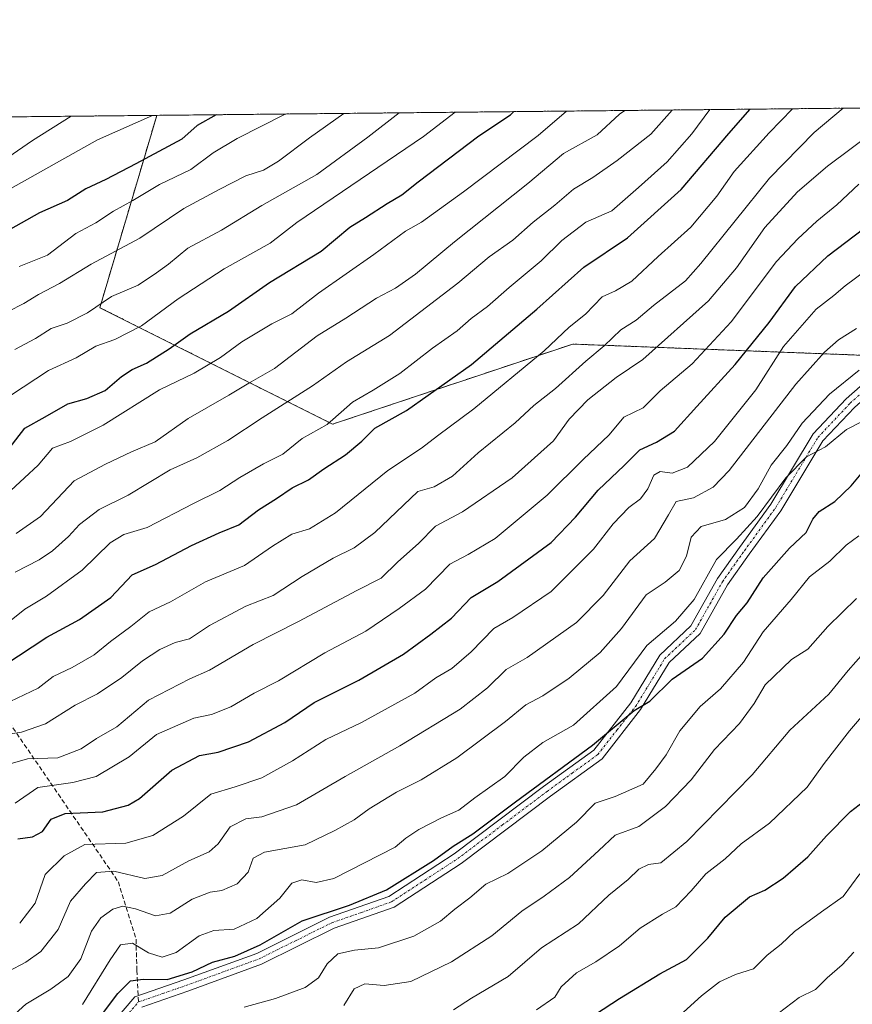
# Model space of a CAD drawing. Units: metres. Extents: x 569944 to 573386, y 4726472 to 4728821.
# Drawn here: x 571258 to 571445, y 4728600 to 4728821 of the extents above; entities that cross this region are included whole.
import ezdxf

# ---------------------------------------------------------------- set-up
doc = ezdxf.new("R2010")
doc.units = ezdxf.units.M
doc.header["$MEASUREMENT"] = 0
for name, pattern in [('TRAZO_Y_PUNTO', [1, 0.5, -0.25, 0, -0.25]), ('TRAZOS', [0.75, 0.5, -0.25]), ('TRAZOSX2', [1.5, 1, -0.5])]:
    doc.linetypes.add(name, pattern=pattern)
for name, color, linetype, lineweight in [('Arbolado forestal', 92, 'TRAZOS', 0), ('Arbolado forestal CxS', 92, 'Continuous', 0), ('Camino', 19, 'Continuous', 0), ('Camino Cxs', 19, 'Continuous', 0), ('Camino eje', 39, 'TRAZO_Y_PUNTO', 13), ('Comarca CxS', 133, 'Continuous', 0), ('Comunidad Autónoma CxS', 142, 'Continuous', 0), ('Curva de nivel maestra', 36, 'Continuous', 30), ('Curva de nivel normal', 36, 'Continuous', 0), ('Entidad de ámbito territorial CxS', 92, 'Continuous', 0), ('Espacio natural protegido CxS', 2, 'Continuous', 0), ('Municipio CxS', 142, 'Continuous', 0), ('Provincia CxS', 1, 'Continuous', 0), ('Senda', 19, 'TRAZOSX2', 0)]:
    doc.layers.add(name, color=color, linetype=linetype, lineweight=lineweight)

# ---------------------------------------------------------------- blocks, each defined once
blk = doc.blocks.new('*U160')
at = {"layer": 'Espacio natural protegido CxS', "color": 2, "linetype": 'Continuous', "lineweight": 0}
blk.add_polyline3d([(569971.05, 4726671.94, 657.01), (569949.67, 4728785.58, 880.78), (572621.15, 4728813.26, 565.04)], dxfattribs=at)
blk = doc.blocks.new('*U162')
at = {"layer": 'Espacio natural protegido CxS', "color": 2, "linetype": 'Continuous', "lineweight": 0}
blk.add_polyline3d([(569971.05, 4726671.94, 657.01), (569949.67, 4728785.58, 880.78), (572621.15, 4728813.26, 565.04)], dxfattribs=at)
blk = doc.blocks.new('*U168')
at = {"layer": 'Curva de nivel normal', "color": 36, "linetype": 'Continuous', "lineweight": 0}
blk.add_polyline3d([(571256.77, 4728645.01, 805), (571261.92, 4728648.52, 805), (571269.77, 4728649.62, 805), (571274.99, 4728651.01, 805), (571282.44, 4728655.41, 805), (571288.59, 4728660.43, 805), (571296.93, 4728664.12, 805), (571300.93, 4728664.89, 805), (571305.26, 4728666.62, 805), (571310.53, 4728669.67, 805), (571316, 4728672.44, 805), (571326.35, 4728678.77, 805), (571335.61, 4728683.62, 805), (571343.09, 4728688.75, 805), (571349.02, 4728693.06, 805), (571354.43, 4728698.68, 805), (571358.61, 4728700.86, 805), (571364.62, 4728704.4, 805), (571376.35, 4728714.19, 805), (571384.41, 4728722.14, 805), (571390.26, 4728727.74, 805), (571393.52, 4728731.67, 805), (571397.9, 4728733.74, 805), (571401.7, 4728737.57, 805), (571408.89, 4728743.62, 805), (571417.7, 4728753.09, 805), (571427.89, 4728766.62, 805), (571432.64, 4728771.69, 805), (571436.95, 4728775.7, 805), (571441.4, 4728779.34, 805), (571446.38, 4728783.98, 805)], dxfattribs=at)
blk = doc.blocks.new('*U170')
at = {"layer": 'Curva de nivel normal', "color": 36, "linetype": 'Continuous', "lineweight": 0}
blk.add_polyline3d([(571255.15, 4728653.67, 810), (571259.59, 4728654.95, 810), (571266.42, 4728655.16, 810), (571271.61, 4728657.21, 810), (571275.09, 4728659.5, 810), (571279.63, 4728662.12, 810), (571286.77, 4728668.16, 810), (571296.02, 4728672.94, 810), (571300.45, 4728674.84, 810), (571310.26, 4728680.62, 810), (571320.43, 4728685.76, 810), (571333.6, 4728692.78, 810), (571339.02, 4728695.56, 810), (571342.75, 4728699.2, 810), (571347.4, 4728703.31, 810), (571351.25, 4728707.19, 810), (571357.32, 4728710.43, 810), (571368.49, 4728718.07, 810), (571377.78, 4728726.36, 810), (571381.28, 4728731.24, 810), (571385.48, 4728735.57, 810), (571391.83, 4728740.6, 810), (571397.82, 4728744.64, 810), (571412.57, 4728757.82, 810), (571418.84, 4728765.18, 810), (571425.26, 4728774.25, 810), (571432.6, 4728782.24, 810), (571439.3, 4728788.05, 810), (571449.65, 4728795.74, 810)], dxfattribs=at)
blk = doc.blocks.new('*U181')
at = {"layer": 'Curva de nivel normal', "color": 36, "linetype": 'Continuous', "lineweight": 0}
blk.add_polyline3d([(571255.71, 4728667.85, 820), (571261.95, 4728670.84, 820), (571265.34, 4728673.43, 820), (571269.61, 4728675.48, 820), (571274.51, 4728678.33, 820), (571278.24, 4728681.32, 820), (571282.75, 4728684.66, 820), (571286.92, 4728687.98, 820), (571291.67, 4728690.21, 820), (571299.59, 4728694.71, 820), (571308.34, 4728698.35, 820), (571314.6, 4728702.71, 820), (571318.93, 4728705.42, 820), (571322.93, 4728706.59, 820), (571328.75, 4728710.2, 820), (571340.55, 4728719.72, 820), (571348.09, 4728724.71, 820), (571351.68, 4728727.52, 820), (571359.84, 4728733.54, 820), (571375.66, 4728746.58, 820), (571381.26, 4728751.9, 820), (571384.93, 4728754.84, 820), (571388.7, 4728758.7, 820), (571391.69, 4728760.07, 820), (571395.37, 4728762.2, 820), (571401.26, 4728767.75, 820), (571408.6, 4728774.34, 820), (571414.47, 4728781.34, 820), (571418.32, 4728786.85, 820), (571426.23, 4728795.49, 820), (571431.44, 4728800.93, 820)], dxfattribs=at)
blk = doc.blocks.new('*U187')
at = {"layer": 'Curva de nivel normal', "color": 36, "linetype": 'Continuous', "lineweight": 0}
blk.add_polyline3d([(571251.25, 4728659.92, 815), (571258.25, 4728660.97, 815), (571263.59, 4728662.79, 815), (571270.25, 4728666.99, 815), (571275.28, 4728669.58, 815), (571280.8, 4728673.22, 815), (571285.42, 4728676.97, 815), (571289.29, 4728679.54, 815), (571292.76, 4728681.09, 815), (571295.96, 4728681.94, 815), (571300.43, 4728684.91, 815), (571308.64, 4728689.23, 815), (571314.77, 4728691.64, 815), (571321.26, 4728695.88, 815), (571328.26, 4728700.05, 815), (571332.93, 4728702.35, 815), (571337.6, 4728705.8, 815), (571347.26, 4728714.97, 815), (571350.93, 4728716.02, 815), (571355.08, 4728718.41, 815), (571360.82, 4728723.68, 815), (571369.16, 4728730.43, 815), (571373.31, 4728734.33, 815), (571378.18, 4728738.1, 815), (571384.98, 4728744.24, 815), (571389.1, 4728747.66, 815), (571392.86, 4728751.27, 815), (571396.31, 4728753.46, 815), (571400.19, 4728756.72, 815), (571407.42, 4728762.3, 815), (571410.84, 4728766.22, 815), (571426.27, 4728785.33, 815), (571436.31, 4728795.6, 815), (571442.85, 4728801.05, 815)], dxfattribs=at)
blk = doc.blocks.new('*U189')
at = {"layer": 'Curva de nivel normal', "color": 36, "linetype": 'Continuous', "lineweight": 0}
blk.add_polyline3d([(571343.07, 4728800.02, 860), (571336.07, 4728794.56, 860), (571324.57, 4728786.18, 860), (571312.24, 4728779.24, 860), (571303.17, 4728773.67, 860), (571295.62, 4728769.64, 860), (571291.25, 4728766, 860), (571288.59, 4728764.09, 860), (571284.47, 4728761.29, 860), (571278.45, 4728758.78, 860), (571273.02, 4728755.12, 860), (571268.45, 4728752.8, 860), (571264.92, 4728751.57, 860), (571261.39, 4728749.37, 860), (571256.7, 4728746.88, 860)], dxfattribs=at)
blk = doc.blocks.new('*U192')
at = {"layer": 'Curva de nivel normal', "color": 36, "linetype": 'Continuous', "lineweight": 0}
blk.add_polyline3d([(571256.83, 4728696.87, 835), (571262.2, 4728699.65, 835), (571265.2, 4728701.68, 835), (571268.79, 4728704.91, 835), (571271.23, 4728707.57, 835), (571275.65, 4728710.91, 835), (571282.16, 4728714.2, 835), (571291.62, 4728719.86, 835), (571297.6, 4728722.55, 835), (571304.6, 4728726.44, 835), (571312.27, 4728731.55, 835), (571323.62, 4728738.7, 835), (571331.27, 4728744.12, 835), (571340.93, 4728750.03, 835), (571356.26, 4728761.78, 835), (571363.27, 4728767.71, 835), (571368.62, 4728771.39, 835), (571373.18, 4728775.45, 835), (571378.08, 4728779.29, 835), (571382.22, 4728782.91, 835), (571386.62, 4728785.49, 835), (571392.03, 4728789.28, 835), (571399.59, 4728795.22, 835), (571404.44, 4728800.65, 835)], dxfattribs=at)
blk = doc.blocks.new('*U194')
at = {"layer": 'Curva de nivel normal', "color": 36, "linetype": 'Continuous', "lineweight": 0}
blk.add_polyline3d([(571255.13, 4728685.52, 830), (571258.97, 4728688.59, 830), (571263.82, 4728691.45, 830), (571271.85, 4728697.35, 830), (571278.15, 4728703.44, 830), (571281.25, 4728705.33, 830), (571286.48, 4728706.94, 830), (571296.84, 4728712.28, 830), (571302.82, 4728715.18, 830), (571307.26, 4728718.14, 830), (571312.6, 4728721.17, 830), (571316.93, 4728723.37, 830), (571321.26, 4728726.9, 830), (571326.93, 4728730.07, 830), (571332.6, 4728735.05, 830), (571337.26, 4728737.73, 830), (571343.26, 4728741.5, 830), (571350.56, 4728747.2, 830), (571356.12, 4728751.1, 830), (571359.23, 4728753.85, 830), (571362.93, 4728756.55, 830), (571367.76, 4728760.83, 830), (571374.97, 4728766.76, 830), (571379.61, 4728771.38, 830), (571384.99, 4728775.46, 830), (571390.87, 4728778.04, 830), (571396.86, 4728783.24, 830), (571403.32, 4728789.04, 830), (571408.82, 4728795.31, 830), (571412.91, 4728800.74, 830)], dxfattribs=at)
blk = doc.blocks.new('*U197')
at = {"layer": 'Curva de nivel normal', "color": 36, "linetype": 'Continuous', "lineweight": 0}
blk.add_polyline3d([(571255.83, 4728715.18, 845), (571261.94, 4728720.92, 845), (571265.18, 4728724.72, 845), (571269.25, 4728726.2, 845), (571276.59, 4728729.91, 845), (571289.26, 4728737.8, 845), (571297.02, 4728741.53, 845), (571302.96, 4728745.06, 845), (571307.74, 4728748.57, 845), (571314.48, 4728752.6, 845), (571318.98, 4728754.88, 845), (571324.95, 4728759.53, 845), (571337.36, 4728768.23, 845), (571344.5, 4728773.44, 845), (571348.1, 4728775.46, 845), (571357.53, 4728782.26, 845), (571374.28, 4728794.96, 845), (571380.68, 4728800.41, 845)], dxfattribs=at)
blk = doc.blocks.new('*U199')
at = {"layer": 'Curva de nivel normal', "color": 36, "linetype": 'Continuous', "lineweight": 0}
blk.add_polyline3d([(571257.04, 4728705.52, 840), (571262.5, 4728709.35, 840), (571270.05, 4728717.4, 840), (571277.12, 4728721.09, 840), (571282.9, 4728723.93, 840), (571288.29, 4728726.11, 840), (571295.64, 4728731.37, 840), (571304.78, 4728736.63, 840), (571309.3, 4728739.33, 840), (571315.04, 4728742.6, 840), (571324.65, 4728749.91, 840), (571331.11, 4728753.91, 840), (571337.97, 4728758.42, 840), (571342.22, 4728760.64, 840), (571346.75, 4728763.76, 840), (571355.53, 4728771.06, 840), (571372.02, 4728784.17, 840), (571379.99, 4728790.89, 840), (571387.58, 4728795.09, 840), (571392.55, 4728799.68, 840), (571393.75, 4728800.54, 840)], dxfattribs=at)
blk = doc.blocks.new('*U200')
at = {"layer": 'Curva de nivel normal', "color": 36, "linetype": 'Continuous', "lineweight": 0}
blk.add_polyline3d([(571257.81, 4728618.08, 795), (571261.32, 4728622.57, 795), (571263.57, 4728629, 795), (571267.79, 4728633.17, 795), (571272.47, 4728635.72, 795), (571281.63, 4728636.04, 795), (571287.76, 4728637.74, 795), (571294.63, 4728642.1, 795), (571300.79, 4728647, 795), (571306.22, 4728648.65, 795), (571312.24, 4728650.71, 795), (571319.12, 4728654.54, 795), (571326.6, 4728659.27, 795), (571334.6, 4728663.09, 795), (571346.6, 4728669.71, 795), (571351.29, 4728673.12, 795), (571354.94, 4728675.28, 795), (571359.26, 4728678.97, 795), (571364.34, 4728684.19, 795), (571368.64, 4728686.68, 795), (571377.23, 4728692.56, 795), (571386.75, 4728702.05, 795), (571391.14, 4728707.7, 795), (571394.68, 4728711.38, 795), (571397.27, 4728713.34, 795), (571398.91, 4728715.57, 795), (571400.32, 4728718.65, 795), (571401.75, 4728719.48, 795), (571404.44, 4728719.07, 795), (571407.87, 4728720.43, 795), (571413.93, 4728726.18, 795), (571423.18, 4728737.83, 795), (571429.46, 4728747.57, 795), (571436.78, 4728755.92, 795), (571440.74, 4728758.98, 795), (571443.25, 4728761.18, 795), (571448.25, 4728764.87, 795)], dxfattribs=at)
blk = doc.blocks.new('*U201')
at = {"layer": 'Curva de nivel normal', "color": 36, "linetype": 'Continuous', "lineweight": 0}
blk.add_polyline3d([(571257.7, 4728765.48, 870), (571264.06, 4728768.06, 870), (571270.46, 4728772.9, 870), (571274.92, 4728775.33, 870), (571278.92, 4728777.94, 870), (571283.25, 4728780.34, 870), (571289.26, 4728783.9, 870), (571296.26, 4728787.28, 870), (571301.26, 4728791.06, 870), (571306.69, 4728794.26, 870), (571317.46, 4728799.75, 870)], dxfattribs=at)
blk = doc.blocks.new('*U202')
at = {"layer": 'Curva de nivel normal', "color": 36, "linetype": 'Continuous', "lineweight": 0}
blk.add_polyline3d([(571133.85, 4728701.56, 885), (571138.98, 4728705.68, 885), (571148.33, 4728711.1, 885), (571153.9, 4728716.73, 885), (571158.8, 4728721.06, 885), (571162.83, 4728723.82, 885), (571168.96, 4728729.4, 885), (571171.77, 4728732.9, 885), (571175.05, 4728735.15, 885), (571178.59, 4728736.29, 885), (571180.92, 4728739.46, 885), (571184.01, 4728745.22, 885), (571190.27, 4728747.2, 885), (571193.76, 4728748.66, 885), (571199.03, 4728752.68, 885), (571203.39, 4728755.64, 885), (571207.35, 4728759.62, 885), (571221.91, 4728771.13, 885), (571232.67, 4728778.09, 885), (571242.51, 4728784.61, 885), (571249.94, 4728788.22, 885), (571255.13, 4728789.99, 885), (571260.71, 4728793.78, 885), (571269.41, 4728799.25, 885)], dxfattribs=at)
blk = doc.blocks.new('*U203')
at = {"layer": 'Curva de nivel normal', "color": 36, "linetype": 'Continuous', "lineweight": 0}
blk.add_polyline3d([(571330.67, 4728799.89, 865), (571322.92, 4728794.42, 865), (571316, 4728789.2, 865), (571312.6, 4728787.12, 865), (571308.6, 4728785.89, 865), (571302.6, 4728782.81, 865), (571294.67, 4728778.56, 865), (571284.83, 4728771.9, 865), (571273.9, 4728766.01, 865), (571266.74, 4728761.67, 865), (571262.05, 4728759.22, 865), (571258.72, 4728757.24, 865), (571255.25, 4728755.44, 865)], dxfattribs=at)
blk = doc.blocks.new('*U204')
at = {"layer": 'Curva de nivel normal', "color": 36, "linetype": 'Continuous', "lineweight": 0}
blk.add_polyline3d([(571252.84, 4728734.67, 855), (571264.3, 4728742.16, 855), (571270.5, 4728744.97, 855), (571274.92, 4728747.62, 855), (571279.17, 4728749.09, 855), (571285.18, 4728752.17, 855), (571293.42, 4728758.24, 855), (571303.72, 4728764.98, 855), (571314.12, 4728770.76, 855), (571320.09, 4728775.42, 855), (571348.52, 4728794.69, 855), (571355.69, 4728800.15, 855)], dxfattribs=at)
blk = doc.blocks.new('*U208')
at = {"layer": 'Curva de nivel normal', "color": 36, "linetype": 'Continuous', "lineweight": 0}
blk.add_polyline3d([(571287.66, 4728799.44, 880), (571275.3, 4728793.93, 880), (571247.22, 4728778.24, 880), (571239.8, 4728773.07, 880), (571230.12, 4728766.79, 880), (571211.35, 4728752.94, 880), (571198.63, 4728743.67, 880), (571190.02, 4728740.44, 880), (571186.92, 4728738.3, 880), (571184.02, 4728732.64, 880), (571177.31, 4728726.44, 880), (571169.64, 4728718.65, 880), (571157.42, 4728709.87, 880), (571152.41, 4728705.65, 880), (571147, 4728701.83, 880), (571136.22, 4728693.55, 880), (571129.25, 4728687.63, 880)], dxfattribs=at)
blk = doc.blocks.new('*U215')
at = {"layer": 'Curva de nivel maestra', "color": 36, "linetype": 'Continuous', "lineweight": 30}
blk.add_polyline3d([(571254.27, 4728675.88, 825), (571263.92, 4728682.29, 825), (571271.25, 4728686.28, 825), (571278.27, 4728691.21, 825), (571283.08, 4728696.3, 825), (571288.31, 4728698.61, 825), (571296.43, 4728702.87, 825), (571302.62, 4728705.73, 825), (571307.04, 4728707.47, 825), (571311.48, 4728710.85, 825), (571315.53, 4728713.38, 825), (571319.05, 4728715.82, 825), (571322.71, 4728717.61, 825), (571326.14, 4728720.07, 825), (571331.03, 4728723.19, 825), (571334.68, 4728726.26, 825), (571337.6, 4728729.23, 825), (571344.7, 4728733.2, 825), (571359.36, 4728743.52, 825), (571374.04, 4728755.94, 825), (571384.6, 4728765.37, 825), (571394.41, 4728771.93, 825), (571406.4, 4728782.77, 825), (571417.13, 4728795.4, 825), (571421.91, 4728800.83, 825)], dxfattribs=at)
blk = doc.blocks.new('*U217')
at = {"layer": 'Curva de nivel maestra', "color": 36, "linetype": 'Continuous', "lineweight": 30}
blk.add_polyline3d([(571254.92, 4728723.96, 850), (571258.99, 4728729.18, 850), (571263.55, 4728731.72, 850), (571268.66, 4728734.71, 850), (571272.93, 4728735.9, 850), (571276.99, 4728737.65, 850), (571280.68, 4728740.78, 850), (571283.09, 4728742.39, 850), (571286.34, 4728743.78, 850), (571291.41, 4728747.03, 850), (571296.12, 4728750.41, 850), (571304.71, 4728755.45, 850), (571313.96, 4728761.89, 850), (571325.54, 4728768.94, 850), (571332.02, 4728774.34, 850), (571335.54, 4728776.48, 850), (571340.37, 4728779.62, 850), (571343.7, 4728781.6, 850), (571347.37, 4728784.52, 850), (571361.01, 4728794.82, 850), (571368.06, 4728799.55, 850), (571368.84, 4728800.28, 850)], dxfattribs=at)
blk = doc.blocks.new('*U220')
at = {"layer": 'Curva de nivel maestra', "color": 36, "linetype": 'Continuous', "lineweight": 30}
blk.add_polyline3d([(571301.98, 4728799.59, 875), (571297.7, 4728797.2, 875), (571294.22, 4728794.13, 875), (571283.92, 4728788.56, 875), (571277.19, 4728785.08, 875), (571272.66, 4728782.96, 875), (571268.52, 4728780.33, 875), (571262.25, 4728777.53, 875), (571254.04, 4728772.91, 875)], dxfattribs=at)
blk = doc.blocks.new('*U225')
at = {"layer": 'Curva de nivel maestra', "color": 36, "linetype": 'Continuous', "lineweight": 30}
blk.add_polyline3d([(571257.42, 4728636.98, 800), (571260.67, 4728637.48, 800), (571262.94, 4728638.62, 800), (571264.86, 4728641.4, 800), (571268.02, 4728642.66, 800), (571276.53, 4728643.05, 800), (571282.19, 4728644.56, 800), (571284.77, 4728646.05, 800), (571292, 4728652.39, 800), (571298.23, 4728655.71, 800), (571302.41, 4728656.42, 800), (571309.24, 4728658.79, 800), (571317.36, 4728663.13, 800), (571323.98, 4728667.58, 800), (571334.02, 4728672.62, 800), (571344.02, 4728678.46, 800), (571350.19, 4728682.96, 800), (571354.83, 4728686.52, 800), (571359.26, 4728691.19, 800), (571365.26, 4728694.8, 800), (571377.26, 4728703.56, 800), (571382.68, 4728709.24, 800), (571387.82, 4728715.26, 800), (571393.63, 4728720.83, 800), (571397.17, 4728724.38, 800), (571400.93, 4728726.03, 800), (571404.93, 4728728.55, 800), (571409.93, 4728734.04, 800), (571418.54, 4728743.48, 800), (571426.2, 4728752.97, 800), (571432.16, 4728761, 800), (571439.42, 4728767.88, 800), (571447.49, 4728774.06, 800)], dxfattribs=at)
blk = doc.blocks.new('*U226')
at = {"layer": 'Camino Cxs', "color": 19, "linetype": 'Continuous', "lineweight": 0}
for points in [[(571260.89, 4728574.88, 771.65), (571283.72, 4728601.5, 773.88), (571294.7, 4728605.31, 775.09), (571311.06, 4728611.27, 774.89), (571327.41, 4728619.37, 774.23), (571340.76, 4728624.04, 773.96), (571355.46, 4728633.64, 774.19), (571375.51, 4728648.72, 774.25), (571386.78, 4728656.89, 774.65), (571395.13, 4728667.52, 775.87), (571401.67, 4728678.25, 776.13), (571408.59, 4728684.8, 777.39), (571414.59, 4728695.45, 778.17), (571419.56, 4728702.45, 778.77), (571426.59, 4728712.14, 779.1), (571436.11, 4728727.96, 780.7), (571443.49, 4728735.8, 782.01), (571454.19, 4728745.25, 783.34)], [(571445.35, 4728733.88, 781.01), (571438.25, 4728726.34, 779.92), (571428.82, 4728710.67, 778.23), (571421.73, 4728700.9, 777.55), (571416.85, 4728694.02, 777.23), (571410.72, 4728683.14, 776.53), (571403.77, 4728676.56, 775.69), (571397.32, 4728666, 774.61), (571388.65, 4728654.95, 774.07), (571377.09, 4728646.58, 773.59), (571356.99, 4728631.45, 773.29), (571341.94, 4728621.63, 773.2), (571328.45, 4728616.9, 772.97), (571312.11, 4728608.82, 773.69), (571295.6, 4728602.8, 773.69), (571285.28, 4728599.21, 773.21)]]:
    blk.add_polyline3d(points, dxfattribs=at)

msp = doc.modelspace()

# ---------------------------------------------------------------- linework, layer by layer
at = {"layer": 'Arbolado forestal', "color": 92, "linetype": 'TRAZOS', "lineweight": 0}
for points in [[(571288.62, 4728799.45, 879.52), (571502.26, 4728801.67, 792.8), (571503.88, 4728801.68, 792.73), (571505.49, 4728801.7, 792.66), (571779, 4728804.53, 724.81), (571886.2, 4728805.64, 692.41), (571887.53, 4728805.66, 691.97), (571888.87, 4728805.67, 691.59), (571970.87, 4728806.52, 676.19), (571973.06, 4728806.54, 675.85), (571975.25, 4728806.57, 675.52), (571980.69, 4728806.62, 674.59)], [(571155.47, 4728798.07, 925.04), (571288.62, 4728799.45, 879.52)], [(571691.34, 4728721.56, 716.79), (571687.8, 4728725.19, 718.71), (571633.85, 4728730.1, 730.12), (571592.98, 4728736.64, 741.7), (571543.93, 4728726.83, 749.52), (571467.1, 4728744.81, 779.53), (571457.27, 4728745.19, 782.91), (571455.75, 4728745.25, 783.19), (571454.23, 4728745.31, 783.36), (571382.08, 4728748.09, 817.53), (571328.13, 4728730.1, 829.38), (571275.82, 4728756.26, 859.55), (571288.62, 4728799.45, 879.52)]]:
    msp.add_polyline3d(points, dxfattribs=at)
at = {"layer": 'Arbolado forestal CxS', "color": 92, "linetype": 'Continuous', "lineweight": 0}
for points in [[(571962.17, 4728616.61, 645.91), (571932.71, 4728634.86, 654.15), (571899.03, 4728653.1, 664.6), (571873.77, 4728665.73, 672.81), (571851.32, 4728690.99, 682.12), (571813.43, 4728710.64, 693.95), (571789.57, 4728724.67, 701.94), (571768.53, 4728758.35, 714.6), (571750.73, 4728764.75, 720.11), (571738.28, 4728752.41, 718.99), (571715.3, 4728741.4, 720.41), (571691.35, 4728736.32, 722.5), (571691.34, 4728721.56, 716.79), (571691.34, 4728721.56, 716.79), (571687.8, 4728725.19, 718.71), (571633.85, 4728730.1, 730.12), (571592.98, 4728736.64, 741.7), (571543.93, 4728726.83, 749.52), (571467.1, 4728744.81, 779.53), (571382.08, 4728748.09, 817.53), (571328.13, 4728730.1, 829.38), (571275.82, 4728756.26, 859.55), (571288.62, 4728799.45, 879.52), (571980.69, 4728806.62, 674.59)], [(571112.93, 4728758.18, 919.87), (571141.8, 4728786.28, 922.38), (571155.48, 4728798.07, 925.04), (571288.62, 4728799.45, 879.52), (571275.82, 4728756.26, 859.55), (571328.13, 4728730.1, 829.38), (571382.08, 4728748.09, 817.53), (571467.1, 4728744.81, 779.53), (571543.93, 4728726.83, 749.52), (571592.98, 4728736.64, 741.7), (571633.85, 4728730.1, 730.12), (571687.8, 4728725.19, 718.71)]]:
    msp.add_polyline3d(points, dxfattribs=at)
at = {"layer": 'Camino', "color": 19, "linetype": 'Continuous', "lineweight": 0}
for points in [[(571260.89, 4728574.88, 771.65), (571283.72, 4728601.5, 773.88), (571294.7, 4728605.31, 775.09), (571311.06, 4728611.27, 774.89), (571327.41, 4728619.37, 774.23), (571340.76, 4728624.04, 773.96), (571355.46, 4728633.64, 774.19), (571375.51, 4728648.72, 774.25), (571386.78, 4728656.89, 774.65), (571395.13, 4728667.52, 775.87), (571401.67, 4728678.25, 776.13), (571408.59, 4728684.8, 777.39), (571414.59, 4728695.45, 778.17), (571419.56, 4728702.45, 778.77), (571426.59, 4728712.14, 779.1), (571436.11, 4728727.96, 780.7), (571443.49, 4728735.8, 782.01), (571454.19, 4728745.25, 783.34), (571461.7, 4728757.72, 785.86), (571468.65, 4728768.58, 788.03), (571483.07, 4728782.57, 789.99), (571502.26, 4728801.66, 792.8)], [(571505.49, 4728801.7, 792.66), (571484.95, 4728780.68, 788.89), (571470.73, 4728766.88, 787.21), (571463.97, 4728756.32, 785.32), (571456.26, 4728743.52, 782.75), (571445.35, 4728733.88, 781.01), (571438.25, 4728726.34, 779.92), (571428.82, 4728710.67, 778.23), (571421.73, 4728700.9, 777.55), (571416.85, 4728694.02, 777.23), (571410.72, 4728683.14, 776.53), (571403.77, 4728676.56, 775.69), (571397.32, 4728666, 774.61), (571388.65, 4728654.95, 774.07), (571377.09, 4728646.58, 773.59), (571356.99, 4728631.45, 773.29), (571341.94, 4728621.63, 773.2), (571328.45, 4728616.9, 772.97), (571312.11, 4728608.82, 773.69), (571295.6, 4728602.8, 773.69), (571285.28, 4728599.21, 773.21)]]:
    msp.add_polyline3d(points, dxfattribs=at)
at = {"layer": 'Camino eje', "color": 39, "linetype": 'TRAZO_Y_PUNTO', "lineweight": 13}
for points in [[(571284.5, 4728600.36, 773.56), (571289.99, 4728602.26, 773.83), (571295.15, 4728604.06, 774.14), (571303.33, 4728607.04, 773.66), (571311.59, 4728610.05, 774.24), (571319.76, 4728614.09, 773.67), (571327.93, 4728618.14, 773.5), (571334.61, 4728620.47, 774.01), (571341.35, 4728622.84, 773.41), (571348.88, 4728627.75, 773.62), (571356.23, 4728632.55, 773.63), (571366.28, 4728640.11, 774.25), (571376.3, 4728647.65, 773.78), (571381.94, 4728651.74, 774.05), (571387.72, 4728655.92, 774.34), (571392.05, 4728661.45, 774.82), (571396.23, 4728666.76, 775.03), (571399.45, 4728672.04, 775.91), (571402.72, 4728677.41, 775.95), (571409.66, 4728683.97, 776.85), (571415.72, 4728694.74, 777.63), (571420.65, 4728701.68, 778.08), (571427.71, 4728711.41, 778.69), (571437.18, 4728727.15, 780.15), (571444.42, 4728734.84, 781.42), (571455.23, 4728744.39, 782.99)], [(571166.49, 4728407.1, 736.27), (571165.46, 4728407.26, 736.49), (571150.29, 4728403.16, 738.41), (571145.42, 4728404.95, 739.46), (571139.55, 4728407.11, 740.71), (571138.03, 4728411.57, 741.51), (571136.8, 4728415.15, 742.17), (571137.55, 4728421.24, 742.99), (571138.22, 4728426.73, 743.99), (571141.45, 4728432.01, 744.69), (571144.44, 4728436.89, 745.83), (571151.32, 4728443.48, 747.12), (571158.12, 4728449.98, 748.46), (571176.09, 4728469.66, 754.6), (571194.17, 4728489.47, 760.27), (571206.56, 4728508.79, 764.18), (571222.22, 4728528.87, 767.28), (571232, 4728540.89, 768.61), (571241.82, 4728552.96, 769.54), (571251.86, 4728563.48, 770.33), (571261.88, 4728573.99, 770.86), (571273.09, 4728587.05, 772.51), (571284.5, 4728600.36, 773.56)]]:
    msp.add_polyline3d(points, dxfattribs=at)
at = {"layer": 'Comarca CxS', "color": 133, "linetype": 'Continuous', "lineweight": 0}
msp.add_polyline3d([(570298.12, 4726475.59, 581.18), (569973.07, 4726472.22, 616.99), (569968.17, 4726956.72, 798.93), (569949.67, 4728785.58, 880.78), (571980.55, 4728806.62, 674.62), (573361.91, 4728820.93, 547.82), (573376.35, 4727458.21, 500.41), (573386.42, 4726507.58, 493.32), (570298.12, 4726475.59, 581.18)], close=True, dxfattribs=at)
msp.add_polyline3d([(570298.12, 4726475.59, 581.18), (569973.07, 4726472.22, 616.99), (569968.17, 4726956.72, 798.93), (569949.67, 4728785.58, 880.78), (571980.55, 4728806.62, 674.62), (573361.91, 4728820.93, 547.82), (573376.35, 4727458.21, 500.41), (573386.42, 4726507.58, 493.32), (570298.12, 4726475.59, 581.18)], close=True, dxfattribs=at)
at = {"layer": 'Comunidad Autónoma CxS', "color": 142, "linetype": 'Continuous', "lineweight": 0}
msp.add_polyline3d([(572041.87, 4726493.65, 520.47), (569973.07, 4726472.22, 616.99), (569949.67, 4728785.58, 880.78), (571980.55, 4728806.62, 674.62), (573361.91, 4728820.93, 547.82), (573376.35, 4727458.21, 500.41), (573377.24, 4727374.28, 488.44), (573386.42, 4726507.58, 493.32), (572041.87, 4726493.65, 520.47)], close=True, dxfattribs=at)
msp.add_polyline3d([(572041.87, 4726493.65, 520.47), (569973.07, 4726472.22, 616.99), (569949.67, 4728785.58, 880.78), (571980.55, 4728806.62, 674.62), (573361.91, 4728820.93, 547.82), (573376.35, 4727458.21, 500.41), (573377.24, 4727374.28, 488.44), (573386.42, 4726507.58, 493.32), (572041.87, 4726493.65, 520.47)], close=True, dxfattribs=at)
at = {"layer": 'Curva de nivel maestra', "color": 36, "linetype": 'Continuous', "lineweight": 30}
for points in [[(571272.59, 4728592.63, 775), (571279.87, 4728602.28, 775), (571282.71, 4728605.12, 775), (571285.54, 4728605.51, 775), (571290.92, 4728605.44, 775), (571296.6, 4728607.11, 775), (571301.15, 4728609.3, 775), (571306.13, 4728610.66, 775), (571311.81, 4728613.17, 775), (571321.26, 4728618.6, 775), (571331.93, 4728622.13, 775), (571340.23, 4728625.58, 775), (571350.81, 4728632.14, 775), (571355.23, 4728635.37, 775), (571359.6, 4728638.15, 775), (571369.24, 4728645.34, 775), (571386.5, 4728658.01, 775), (571395.86, 4728665.82, 775), (571399.42, 4728667.9, 775), (571404.4, 4728672.82, 775), (571411.24, 4728677.57, 775), (571416.1, 4728682.96, 775), (571418.89, 4728687.14, 775), (571421.28, 4728689.96, 775), (571424.84, 4728695.57, 775), (571430.76, 4728702.3, 775), (571434.52, 4728705.81, 775), (571436, 4728708.81, 775), (571437.45, 4728710.48, 775), (571440.93, 4728712.74, 775), (571444.6, 4728716.26, 775), (571447.6, 4728719.88, 775)], [(571387.22, 4728597.62, 750), (571392.58, 4728601.12, 750), (571401.68, 4728606.7, 750), (571407.6, 4728609.92, 750), (571412.46, 4728614.66, 750), (571416.33, 4728619.44, 750), (571421.81, 4728623.97, 750), (571425.2, 4728625.46, 750), (571429.35, 4728628.16, 750), (571434.86, 4728632.97, 750), (571439.06, 4728637.65, 750), (571444.52, 4728643.12, 750), (571448.38, 4728646.14, 750)]]:
    msp.add_polyline3d(points, dxfattribs=at)
at = {"layer": 'Curva de nivel normal', "color": 36, "linetype": 'Continuous', "lineweight": 0}
for points in [[(571255.25, 4728607.2, 790), (571259.2, 4728609.3, 790), (571262.6, 4728611.72, 790), (571266.48, 4728616.63, 790), (571269.25, 4728623.03, 790), (571272.59, 4728626.91, 790), (571275.09, 4728629.43, 790), (571278.98, 4728629.73, 790), (571285.95, 4728628.08, 790), (571289.86, 4728628.76, 790), (571295.81, 4728632.08, 790), (571300.35, 4728634.06, 790), (571302.4, 4728635.88, 790), (571305.13, 4728639.66, 790), (571308.65, 4728641.48, 790), (571312.24, 4728641.96, 790), (571319.99, 4728644.63, 790), (571330.92, 4728650.99, 790), (571343.2, 4728657.9, 790), (571356.79, 4728666.1, 790), (571362.92, 4728670.91, 790), (571367.08, 4728675.04, 790), (571371.84, 4728677.68, 790), (571382.93, 4728685.6, 790), (571388.93, 4728691.62, 790), (571394.93, 4728699.4, 790), (571400.44, 4728704.44, 790), (571403.58, 4728709.72, 790), (571405.28, 4728712.74, 790), (571409.22, 4728713.6, 790), (571413.63, 4728715.96, 790), (571417.25, 4728719.67, 790), (571432.21, 4728739.11, 790), (571438.66, 4728746.28, 790), (571441.76, 4728749.08, 790), (571445.8, 4728751.61, 790)], [(571251.02, 4728592.56, 785), (571259.19, 4728599.86, 785), (571264.78, 4728603.21, 785), (571268.69, 4728606.06, 785), (571271.52, 4728610.03, 785), (571273.96, 4728616.23, 785), (571276.06, 4728619.27, 785), (571278.74, 4728621.18, 785), (571280.98, 4728621.87, 785), (571283.85, 4728621.29, 785), (571288.32, 4728619.7, 785), (571291.59, 4728620.3, 785), (571296.6, 4728623.44, 785), (571300.6, 4728624.99, 785), (571303.26, 4728625.39, 785), (571306.68, 4728626.86, 785), (571309.17, 4728629.48, 785), (571310.24, 4728632.68, 785), (571312.82, 4728634.03, 785), (571321.92, 4728635.62, 785), (571328.62, 4728638.88, 785), (571332.97, 4728641.23, 785), (571336.37, 4728643.7, 785), (571342.46, 4728647.5, 785), (571348, 4728650.26, 785), (571356.03, 4728655.21, 785), (571366.99, 4728663.34, 785), (571371.5, 4728667.05, 785), (571375.32, 4728669.1, 785), (571381.26, 4728673.06, 785), (571388.2, 4728678.8, 785), (571393.02, 4728684.24, 785), (571398.54, 4728691.75, 785), (571402.82, 4728694.61, 785), (571405.98, 4728697.22, 785), (571407.66, 4728700.46, 785), (571408.72, 4728704.71, 785), (571410.91, 4728707.1, 785), (571416.41, 4728708.68, 785), (571420.63, 4728711.43, 785), (571423.7, 4728715.57, 785), (571426.68, 4728720.91, 785), (571430.2, 4728725.35, 785), (571433.64, 4728730.33, 785), (571439.78, 4728736.84, 785), (571446.45, 4728742.21, 785)], [(571271.92, 4728599.8, 780), (571278.14, 4728609.83, 780), (571280.45, 4728613.16, 780), (571283.14, 4728613.6, 780), (571286.75, 4728611.38, 780), (571289.8, 4728610.39, 780), (571293, 4728611.44, 780), (571298.16, 4728615.2, 780), (571301.44, 4728616.42, 780), (571305.99, 4728616.73, 780), (571311.11, 4728619.09, 780), (571316.26, 4728623.66, 780), (571318.93, 4728627.02, 780), (571321.22, 4728627.81, 780), (571324.46, 4728627.19, 780), (571328.4, 4728628.09, 780), (571342.18, 4728635.14, 780), (571344.6, 4728637.17, 780), (571347.51, 4728639.11, 780), (571352.57, 4728641.68, 780), (571356.5, 4728643.44, 780), (571360.04, 4728646.19, 780), (571366.79, 4728651.02, 780), (571371.06, 4728655.35, 780), (571375.34, 4728658.64, 780), (571382.26, 4728662.49, 780), (571391.92, 4728671.21, 780), (571398.74, 4728680.39, 780), (571405.13, 4728685.86, 780), (571409.36, 4728690.71, 780), (571414.36, 4728699.7, 780), (571418.87, 4728704.3, 780), (571423.54, 4728709.41, 780), (571429.96, 4728718.08, 780), (571434.57, 4728722.77, 780), (571438.86, 4728725, 780), (571443.6, 4728728.88, 780), (571450.3, 4728732.38, 780)], [(571308.26, 4728599.19, 770), (571315.26, 4728601.17, 770), (571321.93, 4728603.59, 770), (571324.92, 4728605.82, 770), (571326.9, 4728608.96, 770), (571329.26, 4728611.15, 770), (571333.06, 4728611.96, 770), (571338.45, 4728612.52, 770), (571346.39, 4728615.12, 770), (571352.34, 4728618.48, 770), (571355.58, 4728621.18, 770), (571358.92, 4728623.74, 770), (571362.55, 4728626.83, 770), (571367.5, 4728629.23, 770), (571375.1, 4728634.28, 770), (571382.93, 4728640.76, 770), (571387.1, 4728644.99, 770), (571391.6, 4728646.52, 770), (571397.88, 4728649.25, 770), (571400.74, 4728652.68, 770), (571403.07, 4728655.86, 770), (571406.12, 4728661.24, 770), (571410.68, 4728666.71, 770), (571415.25, 4728670.69, 770), (571420.45, 4728676.66, 770), (571424.83, 4728683.48, 770), (571431.13, 4728690.71, 770), (571435.3, 4728695.79, 770), (571439.87, 4728699.38, 770), (571443.53, 4728702.91, 770), (571446.38, 4728705.04, 770)], [(571330.67, 4728599.58, 765), (571332.93, 4728603.29, 765), (571335.37, 4728604.47, 765), (571339.69, 4728604.06, 765), (571345.7, 4728604.96, 765), (571354.83, 4728609.35, 765), (571363.86, 4728615.25, 765), (571370.6, 4728620.79, 765), (571375.68, 4728624.1, 765), (571381.37, 4728628.34, 765), (571387.93, 4728634.35, 765), (571391.6, 4728637.84, 765), (571396.93, 4728639.8, 765), (571402.93, 4728644.22, 765), (571408.72, 4728650.24, 765), (571413.95, 4728657.04, 765), (571419.54, 4728662.91, 765), (571422.85, 4728667.35, 765), (571425.28, 4728671.59, 765), (571431.26, 4728677.24, 765), (571434.93, 4728679.62, 765), (571439.41, 4728684.7, 765), (571445.84, 4728690.97, 765)], [(571355.32, 4728598.61, 760), (571359.3, 4728601.2, 760), (571367.6, 4728606.1, 760), (571375.05, 4728612.54, 760), (571383.36, 4728617.9, 760), (571390.2, 4728624.33, 760), (571394.55, 4728627.84, 760), (571396.93, 4728630.16, 760), (571399.08, 4728631.2, 760), (571401.85, 4728631.62, 760), (571407.74, 4728636.39, 760), (571422.42, 4728651.38, 760), (571430.87, 4728661.42, 760), (571439.6, 4728669.51, 760), (571443.98, 4728674.82, 760), (571447.44, 4728678.68, 760)], [(571373.91, 4728598.59, 755), (571378.03, 4728601.44, 755), (571379.45, 4728603.73, 755), (571382.92, 4728606.9, 755), (571387.26, 4728609.37, 755), (571392.6, 4728613, 755), (571397.26, 4728616.91, 755), (571402.26, 4728620.06, 755), (571405.26, 4728621.76, 755), (571408.69, 4728625.34, 755), (571411.96, 4728629.15, 755), (571416.35, 4728632.51, 755), (571419.93, 4728635.91, 755), (571426.26, 4728640.53, 755), (571434.75, 4728648.57, 755), (571438.55, 4728653.91, 755), (571444.27, 4728661.25, 755), (571447.88, 4728665.41, 755)], [(571406.93, 4728598.1, 745), (571410.98, 4728601.74, 745), (571415.02, 4728604.92, 745), (571418.64, 4728606.54, 745), (571422.71, 4728607.81, 745), (571425.78, 4728610.9, 745), (571428.87, 4728613.31, 745), (571431.89, 4728616.22, 745), (571437.93, 4728620.64, 745), (571442.85, 4728624.04, 745), (571446.55, 4728629.14, 745)], [(571428.26, 4728597.79, 740), (571432.93, 4728601.4, 740), (571436.6, 4728603.17, 740), (571439.26, 4728605.81, 740), (571442.6, 4728608.74, 740), (571445.26, 4728611.58, 740)]]:
    msp.add_polyline3d(points, dxfattribs=at)
at = {"layer": 'Entidad de ámbito territorial CxS', "color": 92, "linetype": 'Continuous', "lineweight": 0}
msp.add_polyline3d([(571132.63, 4728745.21, 907.7), (571136.91, 4728752.35, 909.52), (571144.4, 4728754.8, 907.44), (571153.9, 4728761.07, 906.61), (571162, 4728768.36, 907.08), (571173.26, 4728779.85, 908.92), (571179.82, 4728789.67, 911.07), (571187.23, 4728797.07, 911.67), (571188.17, 4728798.41, 911.99), (571980.55, 4728806.62, 674.62)], dxfattribs=at)
msp.add_polyline3d([(571132.63, 4728745.21, 907.7), (571136.91, 4728752.35, 909.52), (571144.4, 4728754.8, 907.44), (571153.9, 4728761.07, 906.61), (571162, 4728768.36, 907.08), (571173.26, 4728779.85, 908.92), (571179.82, 4728789.67, 911.07), (571187.23, 4728797.07, 911.67), (571188.17, 4728798.41, 911.99), (571980.55, 4728806.62, 674.62)], dxfattribs=at)
at = {"layer": 'Municipio CxS', "color": 142, "linetype": 'Continuous', "lineweight": 0}
msp.add_polyline3d([(571132.63, 4728745.21, 907.7), (571136.91, 4728752.35, 909.52), (571144.4, 4728754.8, 907.44), (571153.9, 4728761.07, 906.61), (571162, 4728768.36, 907.08), (571173.26, 4728779.85, 908.92), (571179.82, 4728789.67, 911.07), (571187.23, 4728797.07, 911.67), (571188.17, 4728798.41, 911.99), (571980.55, 4728806.62, 674.62)], dxfattribs=at)
msp.add_polyline3d([(571132.63, 4728745.21, 907.7), (571136.91, 4728752.35, 909.52), (571144.4, 4728754.8, 907.44), (571153.9, 4728761.07, 906.61), (571162, 4728768.36, 907.08), (571173.26, 4728779.85, 908.92), (571179.82, 4728789.67, 911.07), (571187.23, 4728797.07, 911.67), (571188.17, 4728798.41, 911.99), (571980.55, 4728806.62, 674.62)], dxfattribs=at)
at = {"layer": 'Provincia CxS', "color": 1, "linetype": 'Continuous', "lineweight": 0}
msp.add_polyline3d([(573386.42, 4726507.58, 493.32), (569973.07, 4726472.22, 616.99), (569949.67, 4728785.58, 880.78), (573361.91, 4728820.93, 547.82), (573386.42, 4726507.58, 493.32)], close=True, dxfattribs=at)
msp.add_polyline3d([(573386.42, 4726507.58, 493.32), (569973.07, 4726472.22, 616.99), (569949.67, 4728785.58, 880.78), (573361.91, 4728820.93, 547.82), (573386.42, 4726507.58, 493.32)], close=True, dxfattribs=at)
at = {"layer": 'Senda', "color": 19, "linetype": 'TRAZOSX2', "lineweight": 0}
msp.add_polyline3d([(571152.65, 4728791.71, 922.45), (571176.46, 4728760.29, 896.1), (571207.88, 4728718.62, 860.77), (571251.21, 4728669.34, 821.07), (571279.98, 4728627.34, 788.15), (571283.95, 4728614.44, 780.55), (571284.15, 4728607.44, 776.29), (571284.5, 4728600.36, 773.56)], dxfattribs=at)

# ---------------------------------------------------------------- block references
at = {"layer": 'Camino Cxs', "color": 19, "linetype": 'Continuous', "lineweight": 0}
msp.add_blockref('*U226', (0, 0), dxfattribs=at)
at = {"layer": 'Curva de nivel maestra', "color": 36, "linetype": 'Continuous', "lineweight": 30}
for name in ['*U220', '*U217', '*U215', '*U225']:
    msp.add_blockref(name, (0, 0), dxfattribs=at)
at = {"layer": 'Curva de nivel normal', "color": 36, "linetype": 'Continuous', "lineweight": 0}
for name in ['*U201', '*U203', '*U189', '*U204', '*U197', '*U199', '*U192', '*U194', '*U181', '*U187', '*U170', '*U168', '*U200', '*U208', '*U202']:
    msp.add_blockref(name, (0, 0), dxfattribs=at)
at = {"layer": 'Espacio natural protegido CxS', "color": 2, "linetype": 'Continuous', "lineweight": 0}
for name in ['*U160', '*U162']:
    msp.add_blockref(name, (0, 0), dxfattribs=at)

doc.saveas('drawing.dxf')
